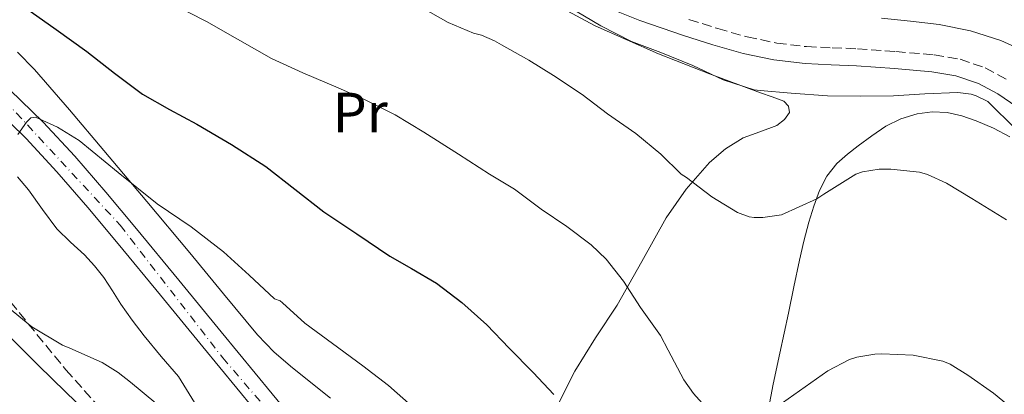
# Model space of a CAD drawing. Units: metres. Extents: x 542722 to 546156, y 4714693 to 4717020.
# Drawn here: x 545573 to 545746, y 4715131 to 4715197 of the extents above; entities that cross this region are included whole.
import ezdxf
from ezdxf.enums import TextEntityAlignment as Align

# ---------------------------------------------------------------- set-up
doc = ezdxf.new("R2010")
doc.units = ezdxf.units.M
doc.header["$MEASUREMENT"] = 0
doc.linetypes.add('DGN Style 3', pattern=[2.435890702152634, 1.739921930109024, -0.6959687720436097])
doc.linetypes.add('DGN Style 4', pattern=[2.7856150101045474, 1.391937544087219, -0.6959687720436097, 0.001739921930109024, -0.6959687720436097])
for name, color, linetype, lineweight in [('Camino', 7, 'DGN Style 3', 0), ('Carretera', 9, 'Continuous', 0), ('Curva de nivel directora', 30, 'Continuous', 30), ('Curva de nivel intermedia', 30, 'Continuous', 0), ('Eje de carretera', 7, 'DGN Style 4', 0), ('Etiqueta de uso rústico', 92, 'Continuous', 0), ('Línea de asfalto', 7, 'Continuous', 13), ('Línea de cambio de uso (parcela vista)', 92, 'Continuous', 0), ('Margen derecho', 7, 'Continuous', 0), ('Zona arbolada', 92, 'DGN Style 3', 0)]:
    doc.layers.add(name, color=color, linetype=linetype, lineweight=lineweight)
doc.styles.add('Style-Arial', font='arial.ttf')

msp = doc.modelspace()

# ---------------------------------------------------------------- linework, layer by layer
at = {"layer": 'Camino', "color": 7, "linetype": 'DGN Style 3', "lineweight": 0}
msp.add_polyline3d([(545690.7899999979, 4715196.650000002, 714.9799999999959), (545695.8700000007, 4715195.029999999, 714.9700000000014), (545701.0300000019, 4715193.59, 714.9600000000065), (545706.2399999974, 4715192.500000001, 714.9499999999972), (545711.5100000004, 4715191.859999999, 714.9400000000024), (545715.9800000007, 4715191.660000001, 714.8999999999944), (545720.4499999988, 4715191.480000002, 714.850000000006), (545727.2100000002, 4715191.010000001, 714.8099999999977), (545733.9600000004, 4715190.410000001, 714.800000000003), (545738.5300000013, 4715189.640000001, 714.800000000003), (545742.9600000015, 4715188.12, 714.800000000003), (545746.7099999998, 4715186.100000001, 714.800000000003)], dxfattribs=at)
at = {"layer": 'Carretera', "color": 9, "linetype": 'Continuous', "lineweight": 0}
for points in [[(545571.1900000006, 4715184.270000001, 695.5200000000041), (545577.04, 4715178.58, 695.0599999999977), (545582.6200000013, 4715172.580000001, 694.5), (545588.1299999988, 4715166.21, 693.8899999999994), (545593.510000001, 4715159.779999999, 693.3099999999977), (545600.9699999999, 4715150.710000002, 692.5899999999965), (545608.4200000019, 4715141.640000002, 691.8899999999994), (545614.3899999999, 4715134.350000001, 691.3300000000017), (545620.3600000001, 4715127.079999999, 690.7700000000041)], [(545617.1400000014, 4715124.41, 690.7700000000041), (545611.16, 4715131.699999999, 691.3300000000017), (545605.1799999988, 4715138.99, 691.8899999999994), (545597.7399999978, 4715148.050000002, 692.5899999999965), (545590.2900000003, 4715157.109999998, 693.3099999999977), (545584.9500000003, 4715163.499999999, 693.8899999999994), (545579.5000000009, 4715169.790000001, 694.5), (545574.0500000016, 4715175.649999999, 695.0599999999977), (545568.3000000005, 4715181.24, 695.5200000000041)]]:
    msp.add_polyline3d(points, dxfattribs=at)
at = {"layer": 'Curva de nivel directora', "color": 30, "linetype": 'Continuous', "lineweight": 30, "flags": 128}
for points, elevation in [([(545573.9599999995, 4715198.699999999), (545579.3399999995, 4715194.859999999), (545584.7399999998, 4715191.03), (545589.6199999992, 4715187.199999999), (545594.579999999, 4715183.460000002), (545599.2999999997, 4715180.78), (545604.0999999987, 4715178.230000002), (545610.2499999999, 4715174.600000001), (545616.2800000004, 4715170.76), (545621.3799999988, 4715166.740000002), (545626.4900000007, 4715162.74), (545632.3099999989, 4715158.859999999), (545638.1299999993, 4715154.970000001), (545641.9299999991, 4715152.76)], 700.0000000000001), ([(545641.9299999991, 4715152.76), (545646.3100000002, 4715150.180000001), (545650.7899999993, 4715146.78), (545655.1700000003, 4715142.86), (545659.14, 4715138.74), (545663.3299999987, 4715134.460000004), (545667.01, 4715130.600000001)], 700.0000000000002)]:
    msp.add_lwpolyline(points, dxfattribs=dict(at, elevation=elevation))
at = {"layer": 'Curva de nivel intermedia', "color": 30, "linetype": 'Continuous', "lineweight": 0, "flags": 128}
for points, elevation in [([(545599.5900000003, 4715199.459999999), (545605.7999999997, 4715196.31), (545611.2700000014, 4715193.179999999), (545617.2900000006, 4715189.779999998), (545622.8099999994, 4715187.26), (545629.0299999998, 4715184.630000001), (545633.6499999999, 4715182.55), (545639.0500000002, 4715179.83), (545644.1300000007, 4715176.819999999), (545650.1800000013, 4715172.92), (545655.6399999997, 4715169.42), (545660.070000002, 4715166.740000002), (545664.7900000005, 4715163.24), (545669.2699999998, 4715160.149999999), (545673.5600000013, 4715156.970000001), (545676.2100000001, 4715154.420000001), (545679.27, 4715150.550000002), (545682.2500000017, 4715145.909999999), (545685.7699999999, 4715140.980000001), (545687.1400000001, 4715138.369999999), (545689.8600000005, 4715133.170000001), (545691.5700000002, 4715130.739999998), (545693.1100000002, 4715129.08)], 705), ([(545643.4900000015, 4715198.9), (545648.4100000011, 4715196.100000001), (545652.8500000002, 4715194.249999999), (545654.2600000006, 4715193.859999998), (545656.5700000017, 4715192.869999998), (545657.8000000011, 4715192.15), (545662.570000001, 4715189.449999998), (545666.9200000007, 4715186.789999999), (545671.9600000011, 4715183.399999999), (545676.4200000003, 4715180.039999999), (545681.4300000014, 4715176.58), (545685.8300000003, 4715172.900000001), (545689.4300000012, 4715169.380000001), (545690.3299999997, 4715168.819999999), (545694.8100000012, 4715165.409999998), (545699.3200000018, 4715162.63), (545701.3800000005, 4715161.890000001), (545702.2900000003, 4715161.779999998), (545703.8000000011, 4715161.779999998), (545707.0800000001, 4715162.25), (545713.3299999997, 4715165.029999998), (545714.5700000002, 4715165.889999999), (545720.2000000007, 4715169.369999999)], 710.0000000000001), ([(545669.5300000013, 4715198.919999998), (545675.2500000012, 4715195.51), (545680.6800000004, 4715192.779999998), (545685.8500000003, 4715190.840000001), (545691.4800000008, 4715188.55), (545696.7900000016, 4715186.039999999), (545702.2900000003, 4715184.279999998), (545703.3200000006, 4715184.119999999), (545708.79, 4715183.640000001), (545715.1700000014, 4715183.17), (545721.0000000009, 4715183.140000001), (545726.7899999999, 4715183.17), (545732.3300000011, 4715183.569999999)], 715.0000000000001), ([(545732.3300000011, 4715183.569999999), (545738.1400000004, 4715183.779999999), (545740.4900000016, 4715183.480000001), (545741.37, 4715183.21), (545743.4199999997, 4715182.179999999), (545744.0900000003, 4715181.569999999), (545747.7699999993, 4715177.930000001)], 715.0000000000001), ([(545572.5900000016, 4715176.359999998), (545574.1200000005, 4715178.55), (545574.9000000005, 4715179.31), (545575.7200000008, 4715179.42), (545579.5800000009, 4715177.680000001), (545583.3800000007, 4715175.319999999), (545590.2899999997, 4715169.699999998), (545597.1699999997, 4715164.17), (545603.1200000019, 4715160.09), (545608.8399999995, 4715155.739999999), (545613.3300000001, 4715151.579999999), (545617.8300000017, 4715147.429999999), (545618.7999999995, 4715147.100000001), (545619.1900000006, 4715146.699999998), (545623.1400000001, 4715143.159999999), (545628.0399999997, 4715139.59), (545633.3300000003, 4715135.619999998), (545637.85, 4715132.17), (545641.9100000013, 4715128.600000001)], 695), ([(545720.2000000007, 4715169.369999999), (545721.3300000017, 4715169.779999998), (545724.3100000012, 4715170.259999999), (545726.3400000007, 4715170.259999999), (545731.380000001, 4715169.77), (545732.8200000006, 4715169.329999999), (545736.1300000009, 4715167.829999999), (545740.6000000011, 4715165.130000002), (545746.7000000009, 4715161.350000001)], 710.0000000000001), ([(545570.1600000019, 4715146.57), (545575.0800000015, 4715142.470000002), (545580.4500000004, 4715139.239999999), (545581.7600000004, 4715138.74), (545587.440000002, 4715136.220000001), (545590.2899999997, 4715134.469999999), (545592.4700000013, 4715132.730000001), (545596.9200000014, 4715129.050000001)], 690), ([(545704.2800000017, 4715127.010000001), (545715.2400000008, 4715134.730000001), (545719.0899999997, 4715136.77), (545720.3600000016, 4715137.17), (545723.54, 4715137.699999999), (545724.7300000014, 4715137.719999999), (545730.25, 4715137.489999999), (545735.5099999994, 4715136.470000001), (545736.7900000003, 4715135.909999998), (545739.8900000004, 4715133.990000002), (545744.4400000012, 4715130.789999999), (545749.7200000007, 4715126.449999999)], 705)]:
    msp.add_lwpolyline(points, dxfattribs=dict(at, elevation=elevation))
at = {"layer": 'Eje de carretera', "color": 7, "linetype": 'DGN Style 4', "lineweight": 0}
msp.add_polyline3d([(545540.9699999982, 4715208.08, 697.1499999999944), (545555.2199999975, 4715196.090000001, 696.2599999999949), (545568.4200000007, 4715184.41, 695.6000000000058), (545590.6499999973, 4715160.390000001, 693.4700000000012), (545608.6900000019, 4715137.02, 691.6600000000037), (545631.6799999985, 4715110.41, 689.5500000000029), (545646.6900000002, 4715095.690000001, 688.350000000006), (545671.2600000014, 4715072.78, 686.429999999993), (545684.61, 4715061.400000001, 685.4600000000065), (545693.2600000022, 4715056.689999999, 684.7899999999939), (545718.0500000004, 4715046.87, 683.3399999999967), (545727.4600000005, 4715042.770000001, 683.1999999999972), (545742.0199999983, 4715032.910000003, 683.4499999999972), (545755.2600000016, 4715015.730000002, 683.3399999999967), (545774.2199999982, 4714973.550000002, 680.0000000000001), (545788.3099999989, 4714939.900000001, 678.0200000000042), (545827.8500000014, 4714845.710000001, 673.7799999999991), (545870.7199999979, 4714742.240000002, 667.7200000000012), (545882.829999998, 4714712.25, 666.4199999999983), (545886.1700000018, 4714704.87, 666.0800000000019)], dxfattribs=at)
at = {"layer": 'Línea de asfalto', "color": 7, "linetype": 'Continuous', "lineweight": 13}
for points in [[(545571.1900000002, 4715184.270000001, 695.5200000000041), (545577.0399999997, 4715178.58, 695.0599999999977), (545582.6200000008, 4715172.580000001, 694.5), (545588.1299999983, 4715166.210000001, 693.8899999999994), (545593.5100000006, 4715159.78, 693.3099999999977), (545600.9699999995, 4715150.710000004, 692.5899999999965), (545608.4200000014, 4715141.640000002, 691.8899999999994), (545614.3899999994, 4715134.350000001, 691.3300000000017), (545620.3599999996, 4715127.08, 690.7700000000041)], [(545568.2999999999, 4715181.24, 695.5200000000041), (545574.0500000011, 4715175.65, 695.0599999999977), (545579.5000000005, 4715169.790000002, 694.5), (545584.9499999998, 4715163.5, 693.8899999999994), (545590.2899999997, 4715157.109999999, 693.3099999999977), (545597.7399999973, 4715148.050000003, 692.5899999999965), (545605.1799999982, 4715138.990000002, 691.8899999999994), (545611.1599999996, 4715131.7, 691.3300000000017), (545617.140000001, 4715124.410000001, 690.7700000000041)]]:
    msp.add_polyline3d(points, dxfattribs=at)
at = {"layer": 'Línea de cambio de uso (parcela vista)', "color": 92, "linetype": 'Continuous', "lineweight": 0}
for points in [[(545663.54, 4715201.310000001, 713.8099999999977), (545674.2999999998, 4715195.52, 713.6000000000058), (545685.4400000004, 4715190.57, 713.4400000000023), (545694.3899999997, 4715187.09, 713.5899999999965), (545703.3600000005, 4715183.699999999, 713.8099999999977), (545705.4199999999, 4715183.01, 713.779999999999), (545707.4699999997, 4715182.26, 713.6199999999953), (545708.3399999999, 4715181.380000001, 713.4600000000065), (545708.5, 4715180.279999999, 713.279999999999), (545707.6299999999, 4715179.039999999, 712.9900000000052), (545706.2699999996, 4715177.980000001, 712.6999999999972), (545703.2800000003, 4715176.84, 712.1699999999983), (545700.3499999996, 4715175.800000001, 711.6499999999943), (545697.25, 4715173.84, 711.179999999993), (545694.4299999997, 4715171.460000001, 710.6600000000036), (545690.2999999998, 4715166.77, 709.4499999999972), (545686.7999999998, 4715161.699999999, 708.2200000000012), (545682.4800000004, 4715153.99, 706.4700000000012), (545678.1500000004, 4715146.310000001, 704.6900000000023), (545674.3499999996, 4715140.560000001, 703), (545670.7199999997, 4715134.67, 701.25), (545667.3499999996, 4715128.039999999, 699.6699999999983)], [(545749.4500000002, 4715191.230000001, 716.6000000000058), (545745.7199999997, 4715192.949999999, 716.820000000007), (545740.3499999996, 4715194.67, 716.8500000000058), (545734.8700000001, 4715195.779999999, 716.8800000000047), (545729.7800000003, 4715196.32, 716.9900000000052), (545724.7100000001, 4715196.9, 717.1999999999972)], [(545627.6500000004, 4715129.91, 692.9100000000036), (545620.9800000004, 4715135.27, 693.0500000000029), (545617.7699999996, 4715138.060000001, 693.1999999999971), (545614.8200000003, 4715141.100000001, 693.3899999999994), (545608.8300000001, 4715148.289999999, 693.8399999999965), (545602.9000000004, 4715155.529999999, 694.4199999999983), (545595.3200000003, 4715164.560000001, 695.320000000007), (545587.7400000002, 4715173.58, 696.2200000000012), (545581.6900000004, 4715180.75, 696.9499999999971), (545575.5499999998, 4715187.850000001, 697.679999999993), (545572.5499999998, 4715190.9, 697.8999999999943)], [(545704.5599999996, 4715126.82, 703.3800000000047), (545705.6399999997, 4715132.4, 703.820000000007), (545706.7699999996, 4715137.859999999, 704.8300000000019), (545707.54, 4715141.380000001, 705.75), (545708.3099999996, 4715144.890000001, 706.6699999999983), (545709.2699999996, 4715149.550000001, 707.1399999999995), (545710.2400000002, 4715154.220000001, 707.6000000000058), (545711.04, 4715157.600000001, 708.2100000000065), (545711.9199999999, 4715160.949999999, 708.8600000000006), (545712.7599999999, 4715163.75, 709.1999999999972), (545713.7800000003, 4715166.52, 709.5399999999936), (545715.0599999996, 4715169.07, 709.8999999999943), (545716.8499999996, 4715171.289999999, 710.2200000000012), (545718.6799999997, 4715172.9, 710.3699999999953), (545720.5899999999, 4715174.390000001, 710.429999999993), (545722.9699999997, 4715176.17, 710.5099999999949), (545725.4400000004, 4715177.850000001, 710.6100000000006), (545728.1100000005, 4715179.16, 710.75), (545730.9600000001, 4715180.01, 710.8999999999943), (545733.6100000005, 4715180.4, 710.9799999999959), (545736.2400000002, 4715180.26, 711.1199999999953), (545738.8300000001, 4715179.680000001, 711.3899999999995), (545741.3600000005, 4715178.810000001, 711.6999999999972), (545744.3899999997, 4715177.52, 712.0899999999965), (545747.2800000003, 4715175.980000001, 712.429999999993)], [(545572.5599999996, 4715168.91, 693.6300000000047), (545574.4800000004, 4715166.619999999, 693.4600000000064), (545576.9500000002, 4715163.17, 693), (545579.4600000001, 4715159.74, 692.5899999999965), (545581.8799999999, 4715157.430000001, 692.4600000000064), (545584.3700000001, 4715155.16, 692.3500000000058), (545586.1299999999, 4715153.24, 692.2899999999936), (545587.7599999999, 4715151.210000001, 692.2100000000064), (545589.2599999999, 4715148.850000001, 692.0399999999936), (545590.7400000002, 4715146.49, 691.8099999999977), (545592.75, 4715143.67, 691.5), (545594.8300000001, 4715140.890000001, 691.179999999993), (545597.8600000005, 4715137.300000001, 690.7400000000052), (545600.9000000004, 4715133.720000001, 690.2899999999936), (545604.1699999999, 4715128.390000001, 689.5800000000017)], [(545610.7949000001, 4715104.9562, 687.5877999999939), (545608.9699999997, 4715106.27, 687.6300000000047), (545603.7199999997, 4715109.949999999, 687.779999999999), (545598.7800000003, 4715114.01, 687.9499999999971), (545589.8399999999, 4715122.470000001, 688.4199999999983), (545581.0099999999, 4715131.029999999, 689.0899999999965), (545576.25, 4715135.67, 689.5899999999965), (545571.5499999998, 4715140.359999999, 690.1000000000058), (545568.6399999997, 4715143.850000001, 690.3500000000058), (545566.1100000005, 4715147.680000001, 690.5899999999965), (545564.1699999999, 4715151.039999999, 690.8300000000017), (545562.4800000004, 4715154.52, 691.1000000000058), (545560.9299999997, 4715158.4, 691.4900000000052), (545560.0100999996, 4715160.7481, 691.7623000000021)]]:
    msp.add_polyline3d(points, dxfattribs=at)
at = {"layer": 'Margen derecho', "color": 7, "linetype": 'Continuous', "lineweight": 0}
msp.add_polyline3d([(545674.519999998, 4715199.530000002, 715.1799999999932), (545682.14, 4715196.490000002, 715.070000000007), (545689.8400000002, 4715193.810000001, 714.9799999999959), (545695.0199999991, 4715192.15, 714.9700000000014), (545700.3199999987, 4715190.680000001, 714.9600000000065), (545705.7500000002, 4715189.540000002, 714.9499999999972), (545711.2600000021, 4715188.869999999, 714.9400000000024), (545715.850000001, 4715188.660000001, 714.8999999999944), (545720.2899999978, 4715188.490000002, 714.850000000006), (545726.9699999989, 4715188.02, 714.8099999999977), (545733.5699999993, 4715187.430000001, 714.800000000003), (545737.7899999993, 4715186.720000001, 714.800000000003), (545741.7600000012, 4715185.359999999, 714.800000000003), (545745.1599999986, 4715183.529999999, 714.800000000003), (545748.5000000002, 4715181.27, 714.800000000003)], dxfattribs=at)
at = {"layer": 'Zona arbolada', "color": 92, "linetype": 'DGN Style 3', "lineweight": 0}
for points in [[(545560.0100999996, 4715160.7481, 691.396900000007), (545562.1399999997, 4715158.380000001, 691.4600000000064), (545568.3099999996, 4715150.74, 691.0500000000029), (545574.4199999999, 4715143.050000001, 690.5099999999948), (545581.0800000001, 4715134.949999999, 689.8000000000029), (545588.0300000003, 4715127.100000001, 689.1399999999994), (545597.9800000004, 4715117.359999999, 688.5200000000041), (545608.0800000001, 4715107.77, 687.9199999999983), (545610.7949000001, 4715104.9562, 687.7165999999997)], [(545568.3099999996, 4715150.74, 691.0500000000029), (545574.4199999999, 4715143.050000001, 690.5099999999948), (545581.0800000001, 4715134.949999999, 689.8000000000029), (545588.0300000003, 4715127.100000001, 689.1399999999994)]]:
    msp.add_polyline3d(points, dxfattribs=at)

# ---------------------------------------------------------------- texts
at = {"layer": 'Etiqueta de uso rústico', "color": 92, "linetype": 'Continuous', "lineweight": 0, "style": 'Style-Arial'}
msp.add_text('Pr', height=7.000000000000002, dxfattribs=at).set_placement((545632.875456608, 4715180.250010001, 704.0500000000029), align=Align.MIDDLE_CENTER)

doc.saveas('drawing.dxf')
